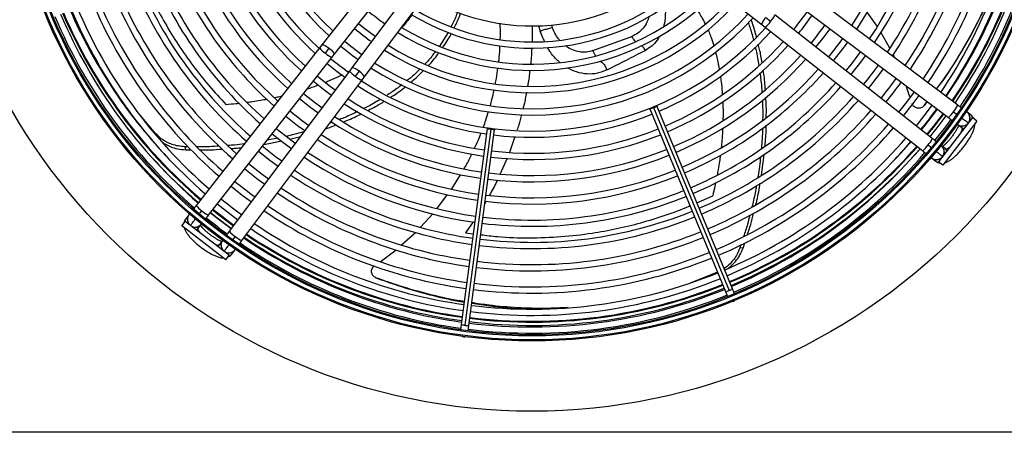
# Model space of a CAD drawing. Units: millimetres. Extents: x 5 to 416, y 3 to 291.
# Drawn here: x 67 to 89, y 236 to 245 of the extents above; entities that cross this region are included whole.
import ezdxf

# ---------------------------------------------------------------- set-up
doc = ezdxf.new("R2010")
doc.units = ezdxf.units.MM

msp = doc.modelspace()

# ---------------------------------------------------------------- linework, layer by layer
at = {"color": 7, "linetype": 'Continuous', "lineweight": 25}
for p, q in [((75.895, 247.367), (73.96, 244.901)), ((74.235, 244.685), (76.17, 247.151)), ((81.395, 247.287), (83.861, 245.351)), ((76.51, 246.89), (74.629, 244.383)), ((74.909, 244.173), (76.79, 246.68)), ((88.256, 243.549), (84.658, 246.249)), ((84.448, 245.969), (88.046, 243.269)), ((87.684, 242.797), (84.145, 245.574)), ((86.445, 245.319), (86.219, 245.64)), ((83.861, 245.351), (83.929, 245.299)), ((84.047, 245.429), (83.936, 245.515)), ((76.797, 245.179), (76.605, 244.874)), ((80.049, 244.773), (80.925, 245.092)), ((83.929, 245.299), (87.468, 242.522)), ((86.731, 244.827), (86.528, 245.185)), ((73.96, 244.901), (73.907, 244.833)), ((73.907, 244.833), (71.13, 241.294)), ((74.037, 244.716), (74.124, 244.826)), ((74.182, 244.617), (74.235, 244.685)), ((86.839, 244.612), (86.804, 244.691)), ((71.406, 241.078), (74.182, 244.617)), ((74.577, 244.314), (71.877, 240.716)), ((74.629, 244.383), (74.577, 244.314)), ((74.794, 244.312), (74.71, 244.2)), ((72.157, 240.506), (74.857, 244.104)), ((74.857, 244.104), (74.909, 244.173)), ((87.181, 243.736), (87.1, 243.979)), ((87.566, 243.629), (87.493, 243.532)), ((87.509, 243.549), (87.493, 243.532)), ((87.509, 243.549), (87.568, 243.628)), ((70.221, 242.907), (69.876, 243.32)), ((81.332, 243.465), (83.032, 239.361)), ((81.413, 243.492), (83.113, 239.388)), ((83.189, 239.426), (81.489, 243.53)), ((88.161, 243.401), (88.242, 243.341)), ((88.557, 243.323), (88.468, 243.39)), ((74.193, 243.163), (74.133, 243.139)), ((88.586, 243.268), (87.825, 242.276)), ((88.685, 243.192), (87.924, 242.2)), ((88.258, 243.11), (88.347, 243.043)), ((88.487, 243.157), (88.496, 243.15)), ((88.49, 243.155), (88.513, 243.179)), ((88.685, 243.192), (88.586, 243.268)), ((73.553, 242.949), (73.154, 242.847)), ((77.672, 243.027), (77.092, 238.623)), ((77.755, 243.01), (77.175, 238.606)), ((77.26, 238.601), (77.84, 243.005)), ((72.652, 242.666), (73.061, 242.744)), ((72.978, 242.808), (72.725, 242.759)), ((73.237, 242.786), (73.476, 242.846)), ((70.949, 242.614), (70.881, 242.614)), ((70.896, 242.546), (70.881, 242.614)), ((70.897, 242.546), (71.018, 242.546)), ((83.847, 241.975), (83.907, 242.442)), ((87.665, 242.59), (87.586, 242.652)), ((87.98, 242.565), (87.893, 242.633)), ((87.677, 242.358), (87.764, 242.29)), ((87.924, 242.2), (87.825, 242.276)), ((76.879, 241.667), (77.074, 241.987)), ((76.545, 241.222), (76.786, 241.543)), ((71.198, 241.097), (71.26, 241.176)), ((76.176, 240.809), (76.45, 241.109)), ((70.808, 240.838), (70.884, 240.937)), ((71.876, 240.176), (70.884, 240.937)), ((70.966, 241.085), (70.898, 240.998)), ((71.8, 240.077), (70.808, 240.838)), ((71.174, 240.782), (71.242, 240.869)), ((75.752, 240.41), (76.063, 240.691)), ((71.718, 240.504), (71.652, 240.415)), ((72.01, 240.601), (71.949, 240.521)), ((83.429, 240.338), (83.468, 240.458)), ((71.765, 240.275), (71.759, 240.266)), ((71.763, 240.273), (71.787, 240.249)), ((71.932, 240.205), (71.998, 240.294)), ((75.267, 240.033), (75.631, 240.301)), ((83.382, 240.417), (83.359, 240.344)), ((83.429, 240.337), (83.359, 240.344)), ((71.8, 240.077), (71.876, 240.176)), ((82.851, 239.797), (82.242, 239.552)), ((75.192, 239.663), (75.17, 239.673)), ((83.032, 239.361), (83.078, 239.249)), ((83.235, 239.314), (83.189, 239.426)), ((83.184, 239.141), (83.213, 239.147)), ((83.213, 239.147), (83.237, 239.163)), ((77.092, 238.623), (77.076, 238.503)), ((77.245, 238.481), (77.26, 238.601)), ((77.113, 238.357), (77.141, 238.348)), ((77.141, 238.348), (77.17, 238.349)), ((323.185, 236.202), (34.185, 236.202))]:
    msp.add_line(p, q, dxfattribs=at)
at = {"color": 8, "linetype": 'Continuous', "lineweight": 25}
for p, q in [((78.684, 245.331), (78.685, 244.975)), ((78.831, 245.333), (78.87, 245.211)), ((79.118, 245.347), (79.138, 245.293)), ((75.673, 245.189), (75.655, 245.168)), ((74.595, 244.321), (74.552, 244.297)), ((70.227, 242.874), (70.221, 242.907)), ((78.298, 242.846), (78.175, 242.484)), ((88.016, 242.525), (87.979, 242.566)), ((78.121, 242.355), (77.968, 242.007)), ((77.652, 241.394), (77.62, 241.337)), ((82.39, 241.355), (82.746, 241.514)), ((77.36, 240.931), (77.19, 240.678)), ((77.19, 240.678), (77.36, 240.658))]:
    msp.add_line(p, q, dxfattribs=at)
at = {"color": 7, "linetype": 'Continuous', "lineweight": 25, "flags": 128}
for points in [[(75.158, 245.088), (74.901, 245.28), (74.779, 245.378)], [(85.068, 244.85), (85.253, 245.084), (85.386, 245.265)], [(74.384, 244.875), (74.65, 244.666), (74.774, 244.576)], [(85.855, 244.232), (86.024, 244.446), (86.186, 244.664)], [(74.076, 244.481), (74.3, 244.304), (74.473, 244.176)], [(86.248, 243.924), (86.482, 244.222), (86.586, 244.364)], [(73.767, 244.088), (74.032, 243.879), (74.173, 243.776)], [(74.257, 243.888), (74.125, 243.984), (73.853, 244.198)], [(73.957, 243.488), (73.824, 243.586), (73.545, 243.804)], [(87.274, 243.848), (87.103, 243.618), (86.925, 243.393)], [(87.035, 243.306), (87.252, 243.583), (87.386, 243.764)], [(73.458, 243.694), (73.678, 243.52), (73.873, 243.376)], [(87.674, 243.548), (87.5, 243.314), (87.319, 243.084)], [(73.657, 243.088), (73.521, 243.187), (73.236, 243.411)], [(81.408, 243.503), (81.379, 243.49), (81.354, 243.478), (81.337, 243.469), (81.332, 243.465), (81.339, 243.465), (81.357, 243.47), (81.383, 243.48), (81.413, 243.492)], [(81.413, 243.492), (81.443, 243.505), (81.468, 243.516), (81.484, 243.525), (81.489, 243.53), (81.482, 243.529), (81.465, 243.524), (81.439, 243.515), (81.408, 243.503)], [(73.149, 243.301), (73.412, 243.094), (73.573, 242.976)], [(87.743, 242.751), (87.988, 243.064), (88.106, 243.224)], [(72.841, 242.907), (73.054, 242.738), (73.273, 242.576)], [(73.357, 242.688), (73.219, 242.789), (72.927, 243.017)], [(77.757, 243.022), (77.724, 243.026), (77.697, 243.028), (77.678, 243.029), (77.672, 243.027), (77.678, 243.024), (77.696, 243.02), (77.723, 243.015), (77.755, 243.01)], [(77.755, 243.01), (77.787, 243.006), (77.815, 243.004), (77.833, 243.004), (77.84, 243.005), (77.834, 243.008), (77.816, 243.012), (77.789, 243.017), (77.757, 243.022)], [(72.532, 242.514), (72.79, 242.311), (72.973, 242.176)], [(73.057, 242.288), (72.917, 242.391), (72.619, 242.624)], [(72.757, 241.888), (72.615, 241.993), (72.31, 242.231)], [(72.223, 242.12), (72.528, 241.882), (72.672, 241.776)], [(71.915, 241.727), (72.166, 241.529), (72.372, 241.376)], [(71.606, 241.334), (71.906, 241.099), (72.072, 240.976)], [(71.916, 240.768), (71.59, 241.014), (71.446, 241.129)]]:
    msp.add_lwpolyline(points, dxfattribs=at)
at = {"color": 8, "linetype": 'Continuous', "lineweight": 25, "flags": 128}
for points in [[(83.862, 245.351), (83.857, 245.358), (83.859, 245.383), (83.875, 245.421), (83.901, 245.467), (83.936, 245.515)], [(73.96, 244.901), (73.967, 244.905), (73.991, 244.903), (74.029, 244.888), (74.075, 244.861), (74.124, 244.826)], [(74.124, 244.826), (74.169, 244.787), (74.206, 244.749), (74.23, 244.716), (74.238, 244.692), (74.235, 244.685)], [(74.794, 244.312), (74.745, 244.346), (74.698, 244.371), (74.66, 244.386), (74.635, 244.387), (74.629, 244.383)], [(74.909, 244.173), (74.911, 244.18), (74.903, 244.204), (74.878, 244.236), (74.84, 244.274), (74.794, 244.312)], [(87.793, 243.458), (87.681, 243.309), (87.432, 242.995)], [(87.926, 243.359), (87.704, 243.068), (87.563, 242.893)], [(88.336, 242.942), (88.341, 242.953), (88.353, 242.995), (88.355, 243.026), (88.346, 243.044)], [(88.395, 243.018), (88.374, 243.027), (88.346, 243.044)], [(87.979, 242.566), (87.999, 242.562), (88.028, 242.571), (88.066, 242.594), (88.075, 242.601)], [(71.134, 240.746), (71.152, 240.759), (71.175, 240.784)], [(71.175, 240.784), (71.17, 240.764), (71.18, 240.734), (71.203, 240.697), (71.21, 240.688)], [(71.551, 240.426), (71.561, 240.422), (71.603, 240.409), (71.634, 240.407), (71.653, 240.417)], [(71.627, 240.368), (71.635, 240.388), (71.653, 240.417)]]:
    msp.add_lwpolyline(points, dxfattribs=at)
at = {"color": 7, "linetype": 'Continuous', "lineweight": 25}
for centre, radius in [((78.685, 250.177), 13.502), ((78.685, 250.077), 11.825), ((78.685, 250.077), 11.8), ((78.685, 250.077), 11.71), ((78.685, 250.077), 11.685)]:
    msp.add_circle(centre, radius, dxfattribs=at)
for centre, radius, start, end in [((78.685, 250.077), 7.11, 147.3331, 227.6669), ((78.685, 250.077), 6.75, 147.5584, 227.4416), ((78.685, 250.077), 6.61, 147.6527, 227.3473), ((78.685, 250.077), 8.61, 326.5974, 351.9344), ((78.685, 250.077), 8.75, 326.5416, 351.9434), ((78.685, 250.077), 9.11, 326.4061, 351.9654), ((78.685, 250.077), 9.25, 326.3563, 351.9735), ((78.685, 250.077), 9.61, 326.2348, 351.9932), ((78.685, 250.077), 9.75, 326.1899, 352.0005), ((78.685, 250.077), 10.11, 326.0804, 352.0183), ((78.685, 250.077), 10.25, 326.0399, 352.0249), ((78.685, 250.077), 10.61, 325.9406, 352.041), ((78.685, 250.077), 10.75, 325.9038, 352.047), ((78.685, 250.077), 11.11, 325.8134, 352.0616), ((78.685, 250.077), 11.25, 325.7798, 352.0671), ((78.685, 250.177), 11.501, 325.3227, 351.5826), ((78.685, 250.077), 11.51, 325.7196, 352.0769), ((78.685, 250.177), 11.3, 328.0222, 351.5663), ((78.685, 250.077), 11.65, 325.6889, 352.082), ((78.685, 250.077), 7.61, 203.14, 227.9444), ((78.685, 250.077), 7.25, 203.1718, 227.7485), ((78.685, 250.077), 8.11, 203.1005, 228.1877), ((78.685, 250.077), 7.75, 203.1284, 228.0157), ((78.685, 250.077), 8.75, 203.0566, 228.4584), ((78.685, 250.077), 8.61, 203.0656, 228.4026), ((78.685, 250.077), 8.25, 203.0903, 228.2505), ((78.685, 250.077), 4.75, 239.4354, 315.5646), ((78.685, 250.077), 9.25, 203.0265, 228.6437), ((78.685, 250.077), 9.11, 203.0346, 228.5939), ((78.685, 250.077), 5.25, 238.8314, 316.1686), ((78.685, 250.077), 5.11, 238.9886, 316.0114), ((78.685, 250.077), 9.75, 202.9995, 228.8101), ((78.685, 250.077), 9.61, 203.0068, 228.7652), ((78.685, 250.077), 5.61, 238.4636, 316.5364), ((78.685, 250.077), 10.25, 202.9751, 228.9601), ((78.685, 250.077), 10.11, 202.9817, 228.9196), ((78.685, 250.077), 5.75, 238.333, 316.667), ((78.685, 250.077), 10.75, 202.953, 229.0962), ((78.685, 250.077), 10.61, 202.959, 229.0594), ((78.685, 250.077), 6.25, 237.9146, 317.0854), ((78.685, 250.077), 6.11, 238.0248, 316.9752), ((78.685, 250.077), 11.65, 202.918, 229.3103), ((78.685, 250.077), 11.51, 202.9231, 229.2804), ((78.685, 250.177), 11.501, 203.3837, 229.5863), ((78.685, 250.177), 11.3, 203.3995, 210.5908), ((78.685, 250.077), 11.25, 202.9329, 229.2202), ((78.685, 250.077), 11.11, 202.9384, 229.1866), ((78.685, 250.077), 5.75, 230.1615, 234.8385), ((78.685, 250.077), 6.61, 237.6527, 317.3473), ((78.685, 250.077), 7.61, 320.5826, 324.4174), ((78.685, 250.077), 7.75, 320.6061, 324.3939), ((78.685, 250.077), 6.75, 237.5584, 317.4416), ((78.685, 250.077), 8.11, 320.6628, 324.3372), ((78.685, 250.077), 6.25, 230.2994, 234.7006), ((78.685, 250.077), 7.11, 237.3331, 317.6669), ((78.685, 250.077), 7.25, 293.1718, 317.7485), ((78.685, 250.077), 6.61, 230.3857, 234.6143), ((78.685, 250.077), 7.61, 293.14, 317.9444), ((78.685, 250.077), 7.75, 293.1284, 318.0157), ((78.685, 250.077), 8.61, 320.7338, 324.2662), ((78.685, 250.077), 8.75, 320.7522, 324.2478), ((78.685, 250.077), 8.11, 293.1005, 318.1877), ((78.685, 250.077), 9.11, 320.7969, 324.2031), ((78.685, 250.077), 7.11, 230.4911, 234.5089), ((78.685, 250.077), 8.25, 293.0903, 318.2505), ((78.685, 250.077), 9.61, 320.8535, 324.1465), ((78.685, 250.077), 8.61, 293.0656, 318.4026), ((78.685, 250.077), 8.75, 293.0566, 318.4584), ((78.685, 250.077), 9.11, 293.0346, 318.5939), ((78.685, 250.077), 10.11, 320.9044, 324.0956), ((78.685, 250.077), 10.25, 320.9178, 324.0822), ((78.685, 250.077), 7.25, 237.2515, 261.8282), ((78.685, 250.077), 9.25, 293.0265, 318.6437), ((78.685, 250.077), 7.75, 236.9843, 261.8716), ((78.685, 250.077), 7.61, 237.0556, 261.86), ((78.685, 250.077), 9.61, 293.0068, 318.7652), ((78.685, 250.077), 9.75, 292.9995, 318.8101), ((78.685, 250.077), 7.25, 263.1718, 291.8282), ((78.685, 250.077), 10.11, 292.9817, 318.9196), ((78.685, 250.077), 10.25, 292.9751, 318.9601), ((78.685, 250.077), 11.25, 321.0037, 323.9963), ((78.685, 250.177), 11.501, 320.6309, 323.5786), ((88.356, 243.255), 0.175, 334.0491, 58.3471), ((88.458, 243.191), 0.165, 19.7248, 53.0187), ((78.685, 250.077), 8.25, 236.7495, 261.9097), ((78.685, 250.077), 8.11, 236.8123, 261.8995), ((78.685, 250.077), 10.61, 292.959, 319.0594), ((78.685, 250.077), 11.51, 321.0236, 323.9764), ((88.356, 243.255), 0.175, 231.2534, 323.1161), ((78.685, 250.077), 8.61, 236.5974, 261.9344), ((78.685, 250.077), 7.75, 263.1284, 291.8716), ((78.685, 250.077), 7.61, 263.14, 291.86), ((78.685, 250.077), 10.75, 292.953, 319.0962), ((78.685, 250.077), 8.75, 236.5416, 261.9434), ((78.685, 250.077), 11.11, 292.9384, 319.1866), ((78.685, 250.077), 11.25, 292.9329, 319.2202), ((78.685, 250.077), 9.11, 236.4061, 261.9654), ((78.685, 250.077), 8.11, 263.1005, 291.8995), ((78.685, 250.177), 11.501, 292.7328, 318.8861), ((78.685, 250.177), 11.576, 292.7313, 318.9055), ((78.685, 250.077), 11.51, 292.9231, 319.2804), ((78.685, 250.077), 11.65, 292.918, 319.3097), ((87.778, 242.501), 0.175, 321.8839, 53.7466), ((78.685, 250.177), 11.576, 222.1354, 229.6012), ((78.685, 250.077), 9.25, 236.3563, 261.9735), ((78.685, 250.077), 8.25, 263.0903, 291.9097), ((87.778, 242.501), 0.175, 226.6529, 321.8839), ((78.685, 250.077), 9.61, 236.2348, 261.9932), ((78.685, 250.077), 8.61, 263.0656, 291.9344), ((78.685, 250.077), 10.61, 230.9506, 234.0494), ((78.685, 250.077), 9.75, 236.1899, 262.0005), ((78.685, 250.077), 8.75, 263.0566, 291.9434), ((78.685, 250.077), 10.25, 236.0399, 262.0249), ((78.685, 250.077), 10.11, 236.0804, 262.0183), ((78.685, 250.077), 9.11, 263.0346, 291.9654), ((78.685, 250.077), 11.11, 230.9926, 234.0074), ((78.685, 250.077), 9.25, 263.0265, 291.9735), ((71.11, 240.985), 0.175, 136.6529, 231.8839), ((78.685, 250.177), 11.576, 231.334, 234.2686), ((78.685, 250.177), 11.501, 231.3305, 234.2761), ((78.685, 250.077), 10.75, 235.9038, 262.047), ((78.685, 250.077), 10.61, 235.9406, 262.041), ((78.685, 250.077), 9.61, 263.0068, 291.9932), ((71.11, 240.985), 0.175, 231.8839, 323.7466), ((78.685, 250.077), 11.65, 231.033, 233.9669), ((78.685, 250.077), 11.11, 235.8134, 262.0616), ((78.685, 250.077), 9.75, 262.9995, 292.0005), ((78.685, 250.077), 11.25, 235.7798, 262.0671), ((78.685, 250.077), 10.11, 262.9817, 292.0183), ((71.864, 240.406), 0.175, 141.2534, 233.1161), ((78.685, 250.077), 11.65, 235.689, 262.082), ((78.685, 250.077), 11.51, 235.7196, 262.0769), ((78.685, 250.177), 11.576, 236.002, 262.1439), ((78.685, 250.177), 11.501, 236.0208, 262.1416), ((78.685, 250.077), 10.25, 262.9751, 292.0249), ((71.864, 240.406), 0.175, 244.0488, 328.3471), ((78.685, 250.077), 10.61, 262.959, 292.041), ((78.685, 250.077), 10.75, 262.953, 292.047), ((78.685, 250.077), 11.11, 262.9384, 292.0616), ((78.685, 250.077), 11.25, 262.9329, 292.0671), ((78.685, 250.077), 11.51, 262.9231, 292.0769), ((78.685, 250.177), 11.576, 262.9853, 291.8899), ((78.685, 250.177), 11.501, 262.9885, 291.8859), ((78.685, 250.077), 11.65, 262.918, 292.082)]:
    msp.add_arc(centre, radius, start, end, dxfattribs=at)
at = {"color": 8, "linetype": 'Continuous', "lineweight": 25}
for centre, radius, start, end in [((78.685, 250.177), 11.318, 325.3585, 351.5677), ((78.685, 250.177), 11.483, 325.3261, 351.5812), ((78.685, 250.177), 11.483, 203.3851, 229.5827), ((78.685, 250.177), 11.318, 203.398, 223.3235), ((83.673, 245.788), 0.518, 316.128, 335.6229), ((83.537, 245.771), 0.614, 309.6608, 326.086), ((74.38, 245.225), 0.614, 219.6608, 236.086), ((74.396, 245.089), 0.518, 226.128, 245.6229), ((74.978, 244.643), 0.518, 219.3771, 238.872), ((75.113, 244.662), 0.614, 228.914, 245.3392), ((87.694, 243.808), 0.619, 318.9629, 335.2494), ((87.717, 243.669), 0.518, 309.385, 328.867), ((88.362, 243.255), 0.173, 333.1737, 34.3977), ((88.359, 243.247), 0.17, 233.7787, 312.2021), ((78.685, 250.177), 11.318, 315.7063, 318.8374), ((87.212, 243.011), 0.518, 316.133, 335.615), ((78.685, 250.177), 11.483, 292.7332, 318.8814), ((87.072, 242.998), 0.619, 309.7506, 326.0371), ((87.786, 242.501), 0.17, 332.7979, 51.2213), ((87.78, 242.496), 0.173, 250.6023, 311.8263), ((87.866, 242.42), 0.165, 231.9598, 265.2967), ((71.606, 241.69), 0.619, 219.7506, 236.0371), ((71.62, 241.55), 0.518, 226.133, 245.615), ((78.685, 250.177), 11.483, 231.3296, 234.2779), ((71.028, 240.897), 0.165, 141.9813, 175.2752), ((71.105, 240.983), 0.173, 160.6023, 221.8263), ((71.109, 240.976), 0.17, 242.7979, 321.2213), ((72.278, 241.045), 0.518, 219.385, 238.867), ((71.856, 240.403), 0.17, 143.7787, 222.2021), ((72.416, 241.068), 0.619, 228.9629, 245.2494), ((78.685, 250.177), 11.483, 236.0254, 262.141), ((71.863, 240.401), 0.173, 243.1737, 304.3977), ((71.8, 240.305), 0.165, 289.7248, 323.0187), ((78.685, 250.177), 11.483, 262.9892, 291.885), ((82.975, 239.666), 0.31, 280.6054, 296.414), ((83.014, 239.682), 0.31, 288.586, 304.3946), ((77.195, 238.916), 0.31, 250.6054, 266.414), ((77.237, 238.91), 0.31, 258.586, 274.3946)]:
    msp.add_arc(centre, radius, start, end, dxfattribs=at)
at = {"color": 7, "linetype": 'Continuous', "lineweight": 25}
for points, knots in [([(89.481, 247.483), (89.433, 247.305), (89.33, 246.929), (89.124, 246.353), (88.875, 245.763), (88.588, 245.183), (88.26, 244.617), (87.988, 244.191), (87.814, 243.962), (87.775, 243.91)], [0, 0, 0, 0, 0.147003, 0.310985, 0.472782, 0.633814, 0.793892, 0.953371, 1, 1, 1, 1]), ([(87.777, 243.908), (87.822, 243.967), (88.002, 244.205), (88.281, 244.64), (88.612, 245.209), (88.902, 245.793), (89.145, 246.358), (89.272, 246.727), (89.331, 246.899)], [0, 0, 0, 0, 0.063237, 0.254069, 0.445662, 0.638447, 0.832206, 1, 1, 1, 1]), ([(77.006, 245.637), (76.998, 245.611), (76.962, 245.499), (76.905, 245.392), (76.861, 245.31)], [0, 0, 0, 0, 0.2287626, 1, 1, 1, 1]), ([(76.932, 245.286), (76.971, 245.36), (77.027, 245.466), (77.063, 245.577), (77.073, 245.61)], [0, 0, 0, 0, 0.708001, 1, 1, 1, 1]), ([(77.969, 245.021), (77.971, 245.055), (77.979, 245.177), (77.972, 245.3), (77.966, 245.39)], [0, 0, 0, 0, 0.269377, 1, 1, 1, 1]), ([(83.546, 245.402), (83.576, 245.314), (83.622, 245.184), (83.654, 245.049), (83.665, 245.005)], [0, 0, 0, 0, 0.672408, 1, 1, 1, 1]), ([(83.733, 245.072), (83.726, 245.101), (83.693, 245.235), (83.647, 245.365), (83.611, 245.467)], [0, 0, 0, 0, 0.213653, 1, 1, 1, 1]), ([(76.678, 244.847), (76.745, 244.942), (76.816, 245.042), (76.867, 245.15), (76.869, 245.156)], [0, 0, 0, 0, 0.948209, 1, 1, 1, 1]), ([(78.87, 245.211), (78.876, 245.214), (78.888, 245.219), (78.91, 245.229), (78.948, 245.246), (78.985, 245.254), (79.025, 245.261), (79.077, 245.274), (79.117, 245.287), (79.138, 245.293)], [0, 0, 0, 0, 0.038429, 0.074743, 0.159014, 0.399546, 0.692074, 0.843401, 1, 1, 1, 1]), ([(77.934, 244.526), (77.939, 244.56), (77.956, 244.676), (77.959, 244.794), (77.961, 244.877)], [0, 0, 0, 0, 0.29112, 1, 1, 1, 1]), ([(83.856, 244.505), (83.84, 244.604), (83.818, 244.743), (83.782, 244.878), (83.772, 244.916)], [0, 0, 0, 0, 0.717482, 1, 1, 1, 1]), ([(76.513, 244.754), (76.457, 244.678), (76.384, 244.578), (76.294, 244.491), (76.273, 244.471)], [0, 0, 0, 0, 0.7710928, 1, 1, 1, 1]), ([(76.354, 244.439), (76.364, 244.449), (76.454, 244.537), (76.526, 244.637), (76.59, 244.725)], [0, 0, 0, 0, 0.122585, 1, 1, 1, 1]), ([(80.366, 244.338), (80.514, 244.413), (80.811, 244.563), (81.091, 244.707), (81.232, 244.779)], [0, 0, 0, 0, 0.500078, 1, 1, 1, 1]), ([(83.703, 244.853), (83.709, 244.83), (83.744, 244.693), (83.766, 244.554), (83.784, 244.438)], [0, 0, 0, 0, 0.169674, 1, 1, 1, 1]), ([(76.166, 244.364), (76.122, 244.318), (76.032, 244.224), (75.929, 244.143), (75.877, 244.101)], [0, 0, 0, 0, 0.492678, 1, 1, 1, 1]), ([(75.96, 244.064), (76, 244.097), (76.101, 244.179), (76.19, 244.272), (76.243, 244.328)], [0, 0, 0, 0, 0.4007, 1, 1, 1, 1]), ([(77.859, 244.028), (77.868, 244.067), (77.894, 244.185), (77.907, 244.305), (77.916, 244.385)], [0, 0, 0, 0, 0.3286, 1, 1, 1, 1]), ([(83.807, 244.271), (83.821, 244.171), (83.842, 244.025), (83.849, 243.879), (83.851, 243.833)], [0, 0, 0, 0, 0.684887, 1, 1, 1, 1]), ([(83.93, 243.895), (83.929, 243.924), (83.921, 244.072), (83.9, 244.218), (83.883, 244.336)], [0, 0, 0, 0, 0.197862, 1, 1, 1, 1]), ([(75.757, 244.005), (75.68, 243.947), (75.571, 243.864), (75.454, 243.792), (75.419, 243.77)], [0, 0, 0, 0, 0.69926, 1, 1, 1, 1]), ([(75.506, 243.727), (75.527, 243.74), (75.643, 243.813), (75.755, 243.893), (75.841, 243.965), (75.841, 243.965)], [0, 0, 0, 0, 0.180148, 0.998376, 1, 1, 1, 1]), ([(77.744, 243.54), (77.757, 243.584), (77.793, 243.7), (77.816, 243.82), (77.83, 243.894)], [0, 0, 0, 0, 0.3786279, 1, 1, 1, 1]), ([(75.275, 243.68), (75.255, 243.667), (75.138, 243.592), (75.014, 243.529), (74.911, 243.477)], [0, 0, 0, 0, 0.170259, 1, 1, 1, 1]), ([(74.998, 243.43), (75.085, 243.475), (75.21, 243.539), (75.328, 243.615), (75.363, 243.637)], [0, 0, 0, 0, 0.702159, 1, 1, 1, 1]), ([(83.861, 243.663), (83.864, 243.613), (83.874, 243.461), (83.871, 243.31), (83.868, 243.208)], [0, 0, 0, 0, 0.327167, 1, 1, 1, 1]), ([(83.95, 243.273), (83.952, 243.356), (83.955, 243.507), (83.944, 243.659), (83.94, 243.727)], [0, 0, 0, 0, 0.548638, 1, 1, 1, 1]), ([(87.493, 243.532), (87.484, 243.523), (87.466, 243.503), (87.429, 243.485), (87.388, 243.476), (87.345, 243.479), (87.305, 243.494), (87.27, 243.519), (87.244, 243.551), (87.234, 243.576), (87.23, 243.588)], [0, 0, 0, 0, 0.117812, 0.246379, 0.37527, 0.503698, 0.631579, 0.75873, 0.884685, 1, 1, 1, 1]), ([(87.485, 243.523), (87.487, 243.526), (87.493, 243.532), (87.498, 243.537), (87.501, 243.539)], [0, 0, 0, 0, 0.499994, 1, 1, 1, 1]), ([(88.333, 243.491), (88.332, 243.492), (88.322, 243.5), (88.295, 243.52), (88.27, 243.539), (88.256, 243.549)], [0, 0, 0, 0, 0.038085, 0.498218, 1, 1, 1, 1]), ([(74.761, 243.404), (74.668, 243.359), (74.535, 243.294), (74.398, 243.242), (74.357, 243.227)], [0, 0, 0, 0, 0.699271, 1, 1, 1, 1]), ([(74.446, 243.173), (74.47, 243.182), (74.607, 243.234), (74.739, 243.299), (74.848, 243.353)], [0, 0, 0, 0, 0.171155, 1, 1, 1, 1]), ([(77.589, 243.061), (77.609, 243.111), (77.654, 243.224), (77.687, 243.342), (77.704, 243.407)], [0, 0, 0, 0, 0.445106, 1, 1, 1, 1]), ([(88.621, 243.241), (88.616, 243.251), (88.605, 243.277), (88.581, 243.304), (88.562, 243.319), (88.557, 243.323)], [0, 0, 0, 0, 0.3182429, 0.8246934, 1, 1, 1, 1]), ([(74.043, 243.019), (74.057, 243.023), (74.136, 243.048), (74.212, 243.08), (74.275, 243.106)], [0, 0, 0, 0, 0.1878664, 1, 1, 1, 1]), ([(83.923, 242.632), (83.935, 242.763), (83.949, 242.918), (83.949, 243.074), (83.949, 243.097)], [0, 0, 0, 0, 0.8498162, 1, 1, 1, 1]), ([(87.967, 242.255), (87.98, 242.26), (88.014, 242.27), (88.066, 242.298), (88.127, 242.34), (88.192, 242.394), (88.255, 242.456), (88.319, 242.525), (88.38, 242.598), (88.437, 242.674), (88.49, 242.752), (88.538, 242.829), (88.578, 242.905), (88.611, 242.981), (88.633, 243.051), (88.644, 243.102), (88.642, 243.13), (88.642, 243.135)], [0, 0, 0, 0, 0.042806, 0.107242, 0.187627, 0.259323, 0.334066, 0.406162, 0.477005, 0.547398, 0.617883, 0.688882, 0.761128, 0.835867, 0.915729, 0.984456, 1, 1, 1, 1]), ([(88.046, 243.269), (88.06, 243.259), (88.085, 243.24), (88.114, 243.218), (88.126, 243.209), (88.129, 243.207)], [0, 0, 0, 0, 0.457518, 0.877062, 1, 1, 1, 1]), ([(70.881, 242.614), (70.828, 242.618), (70.728, 242.626), (70.592, 242.663), (70.463, 242.717), (70.334, 242.796), (70.261, 242.868), (70.221, 242.907)], [0, 0, 0, 0, 0.193935, 0.371153, 0.543886, 0.756463, 1, 1, 1, 1]), ([(77.388, 242.581), (77.419, 242.643), (77.477, 242.755), (77.519, 242.873), (77.538, 242.926)], [0, 0, 0, 0, 0.549883, 1, 1, 1, 1]), ([(83.868, 243.034), (83.868, 243.03), (83.867, 242.876), (83.853, 242.724), (83.84, 242.576)], [0, 0, 0, 0, 0.026328, 1, 1, 1, 1]), ([(88.278, 243.095), (88.274, 243.084), (88.263, 243.06), (88.238, 243.012), (88.205, 242.955), (88.164, 242.893), (88.118, 242.831), (88.068, 242.77), (88.018, 242.714), (87.971, 242.667), (87.934, 242.634), (87.918, 242.622), (87.912, 242.618)], [0, 0, 0, 0, 0.080056, 0.180644, 0.286952, 0.396834, 0.508672, 0.621255, 0.733383, 0.843845, 0.951244, 1, 1, 1, 1]), ([(70.364, 242.724), (70.391, 242.706), (70.451, 242.663), (70.568, 242.609), (70.717, 242.561), (70.835, 242.551), (70.896, 242.546)], [0, 0, 0, 0, 0.185527, 0.418715, 0.696033, 1, 1, 1, 1]), ([(72.219, 242.682), (72.144, 242.671), (72.019, 242.653), (71.894, 242.646), (71.844, 242.643)], [0, 0, 0, 0, 0.603099, 1, 1, 1, 1]), ([(87.769, 242.731), (87.765, 242.734), (87.752, 242.744), (87.722, 242.767), (87.697, 242.787), (87.684, 242.797)], [0, 0, 0, 0, 0.161561, 0.562629, 1, 1, 1, 1]), ([(71.649, 242.63), (71.577, 242.624), (71.412, 242.611), (71.247, 242.613), (71.154, 242.615)], [0, 0, 0, 0, 0.435198, 1, 1, 1, 1]), ([(71.224, 242.545), (71.3, 242.544), (71.464, 242.542), (71.628, 242.555), (71.717, 242.562)], [0, 0, 0, 0, 0.461721, 1, 1, 1, 1]), ([(71.921, 242.575), (71.952, 242.576), (72.03, 242.58), (72.107, 242.592), (72.153, 242.598)], [0, 0, 0, 0, 0.402153, 1, 1, 1, 1]), ([(77.155, 242.12), (77.172, 242.147), (77.238, 242.252), (77.288, 242.367), (77.326, 242.453)], [0, 0, 0, 0, 0.251759, 1, 1, 1, 1]), ([(87.468, 242.522), (87.482, 242.511), (87.507, 242.492), (87.53, 242.473), (87.541, 242.465)], [0, 0, 0, 0, 0.524088, 1, 1, 1, 1]), ([(83.821, 242.388), (83.807, 242.245), (83.792, 242.087), (83.762, 241.932), (83.76, 241.917)], [0, 0, 0, 0, 0.904285, 1, 1, 1, 1]), ([(87.764, 242.29), (87.779, 242.28), (87.81, 242.26), (87.845, 242.248), (87.862, 242.248), (87.862, 242.248)], [0, 0, 0, 0, 0.503243, 0.993155, 1, 1, 1, 1]), ([(83.717, 241.318), (83.725, 241.349), (83.766, 241.505), (83.793, 241.666), (83.814, 241.794)], [0, 0, 0, 0, 0.199462, 1, 1, 1, 1]), ([(83.727, 241.742), (83.709, 241.632), (83.682, 241.472), (83.641, 241.316), (83.629, 241.267)], [0, 0, 0, 0, 0.687378, 1, 1, 1, 1]), ([(71.13, 241.294), (71.12, 241.281), (71.1, 241.256), (71.082, 241.233), (71.074, 241.222)], [0, 0, 0, 0, 0.5300011, 1, 1, 1, 1]), ([(83.527, 240.64), (83.553, 240.715), (83.607, 240.873), (83.646, 241.037), (83.667, 241.124)], [0, 0, 0, 0, 0.470011, 1, 1, 1, 1]), ([(70.898, 240.998), (70.888, 240.983), (70.869, 240.953), (70.857, 240.917), (70.856, 240.9), (70.856, 240.9)], [0, 0, 0, 0, 0.503243, 0.993155, 1, 1, 1, 1]), ([(71.341, 240.996), (71.343, 240.999), (71.353, 241.011), (71.376, 241.04), (71.395, 241.065), (71.406, 241.078)], [0, 0, 0, 0, 0.131475, 0.546935, 1, 1, 1, 1]), ([(83.579, 241.072), (83.563, 241.004), (83.525, 240.844), (83.472, 240.689), (83.441, 240.599)], [0, 0, 0, 0, 0.423507, 1, 1, 1, 1]), ([(70.864, 240.795), (70.868, 240.782), (70.878, 240.749), (70.907, 240.696), (70.948, 240.635), (71.003, 240.571), (71.064, 240.507), (71.133, 240.443), (71.206, 240.382), (71.283, 240.325), (71.36, 240.272), (71.438, 240.225), (71.514, 240.184), (71.589, 240.151), (71.66, 240.129), (71.711, 240.119), (71.739, 240.12), (71.744, 240.12)], [0, 0, 0, 0, 0.0428063, 0.1072421, 0.1876273, 0.2593227, 0.3340663, 0.4061625, 0.4770054, 0.5473977, 0.6178833, 0.6888822, 0.7611278, 0.8358671, 0.9157293, 0.984456, 1, 1, 1, 1]), ([(71.703, 240.484), (71.692, 240.489), (71.668, 240.499), (71.62, 240.524), (71.564, 240.558), (71.502, 240.599), (71.439, 240.645), (71.378, 240.694), (71.323, 240.744), (71.275, 240.792), (71.243, 240.828), (71.231, 240.845), (71.227, 240.85)], [0, 0, 0, 0, 0.080056, 0.1806444, 0.2869516, 0.3968344, 0.508672, 0.6212551, 0.733383, 0.8438453, 0.9512442, 1, 1, 1, 1]), ([(71.877, 240.716), (71.867, 240.703), (71.848, 240.677), (71.827, 240.649), (71.818, 240.637), (71.816, 240.635)], [0, 0, 0, 0, 0.468114, 0.897373, 1, 1, 1, 1]), ([(72.1, 240.43), (72.101, 240.431), (72.108, 240.441), (72.128, 240.467), (72.147, 240.493), (72.157, 240.506)], [0, 0, 0, 0, 0.028098, 0.493009, 1, 1, 1, 1]), ([(83.359, 240.344), (83.339, 240.295), (83.301, 240.202), (83.223, 240.084), (83.131, 239.979), (83.056, 239.909), (83.008, 239.882), (83.002, 239.879)], [0, 0, 0, 0, 0.2459744, 0.4707461, 0.6898292, 0.9594481, 1, 1, 1, 1]), ([(83.074, 239.871), (83.107, 239.895), (83.173, 239.944), (83.267, 240.044), (83.359, 240.172), (83.405, 240.281), (83.429, 240.337)], [0, 0, 0, 0, 0.222541, 0.445132, 0.709847, 1, 1, 1, 1]), ([(71.849, 240.142), (71.859, 240.146), (71.885, 240.157), (71.913, 240.181), (71.928, 240.2), (71.932, 240.205)], [0, 0, 0, 0, 0.318243, 0.824693, 1, 1, 1, 1]), ([(75.17, 239.673), (75.159, 239.679), (75.135, 239.69), (75.105, 239.719), (75.084, 239.756), (75.074, 239.798), (75.075, 239.841), (75.089, 239.881), (75.111, 239.916), (75.132, 239.933), (75.142, 239.941)], [0, 0, 0, 0, 0.117812, 0.246379, 0.37527, 0.503698, 0.631579, 0.75873, 0.884685, 1, 1, 1, 1]), ([(75.158, 239.678), (75.162, 239.677), (75.17, 239.673), (75.176, 239.67), (75.18, 239.668)], [0, 0, 0, 0, 0.499994, 1, 1, 1, 1]), ([(77.159, 239.138), (77.132, 239.142), (76.892, 239.176), (76.438, 239.281), (75.801, 239.45), (75.38, 239.599), (75.17, 239.673)], [0, 0, 0, 0, 0.0417081, 0.3620995, 0.6812923, 1, 1, 1, 1]), ([(75.192, 239.663), (75.403, 239.588), (75.826, 239.438), (76.467, 239.268), (76.912, 239.164), (77.142, 239.13), (77.158, 239.128)], [0, 0, 0, 0, 0.324262, 0.649084, 0.975202, 1, 1, 1, 1]), ([(79.499, 239.002), (79.329, 238.994), (78.954, 238.976), (78.357, 238.995), (77.802, 239.038), (77.458, 239.092), (77.328, 239.113)], [0, 0, 0, 0, 0.242418, 0.53565, 0.824975, 1, 1, 1, 1]), ([(77.326, 239.102), (77.469, 239.08), (77.827, 239.023), (78.238, 238.984), (78.5, 238.978), (78.553, 238.977)], [0, 0, 0, 0, 0.345189, 0.868148, 1, 1, 1, 1])]:
    msp.add_open_spline(points, degree=3, knots=knots, dxfattribs=at)
at = {"color": 8, "linetype": 'Continuous', "lineweight": 25}
for points, knots in [([(69.947, 246.365), (70.019, 246.202), (70.168, 245.861), (70.433, 245.378), (70.729, 244.896), (71.059, 244.429), (71.419, 243.976), (71.674, 243.699), (71.804, 243.559)], [0, 0, 0, 0, 0.1467121, 0.3045392, 0.4676246, 0.6383453, 0.81631, 1, 1, 1, 1]), ([(81.669, 245.768), (81.67, 245.761), (81.685, 245.685), (81.68, 245.542), (81.669, 245.396), (81.645, 245.327), (81.641, 245.318)], [0, 0, 0, 0, 0.0399294, 0.4869724, 0.9329084, 1, 1, 1, 1]), ([(75.994, 245.579), (75.991, 245.575), (75.934, 245.505), (75.857, 245.41), (75.782, 245.321), (75.762, 245.296)], [0, 0, 0, 0, 0.041397, 0.739615, 1, 1, 1, 1]), ([(81.314, 245.54), (81.3, 245.496), (81.27, 245.398), (81.184, 245.27), (81.068, 245.157), (80.973, 245.114), (80.925, 245.092)], [0, 0, 0, 0, 0.2078693, 0.4719286, 0.7359436, 1, 1, 1, 1]), ([(82.395, 245.69), (82.402, 245.68), (82.431, 245.633), (82.484, 245.543), (82.539, 245.449), (82.568, 245.391), (82.575, 245.376)], [0, 0, 0, 0, 0.10071, 0.461769, 0.863132, 1, 1, 1, 1]), ([(78.964, 244.98), (78.952, 245.007), (78.918, 245.083), (78.889, 245.161), (78.87, 245.211)], [0, 0, 0, 0, 0.35028, 1, 1, 1, 1]), ([(79.304, 245.013), (79.273, 245.05), (79.204, 245.133), (79.161, 245.236), (79.138, 245.293)], [0, 0, 0, 0, 0.44292, 1, 1, 1, 1]), ([(81.01, 244.981), (81.006, 244.985), (80.973, 245.015), (80.948, 245.056), (80.925, 245.092)], [0, 0, 0, 0, 0.123343, 1, 1, 1, 1]), ([(81.55, 245.098), (81.533, 245.067), (81.487, 244.981), (81.38, 244.87), (81.281, 244.809), (81.232, 244.779)], [0, 0, 0, 0, 0.223161, 0.611964, 1, 1, 1, 1]), ([(82.639, 245.243), (82.648, 245.225), (82.673, 245.168), (82.72, 245.049), (82.752, 244.945), (82.771, 244.883)], [0, 0, 0, 0, 0.153709, 0.490396, 1, 1, 1, 1]), ([(80.049, 244.773), (80.001, 244.76), (79.905, 244.733), (79.751, 244.74), (79.6, 244.785), (79.492, 244.837), (79.442, 244.882), (79.433, 244.889)], [0, 0, 0, 0, 0.238158, 0.476322, 0.714485, 0.952649, 1, 1, 1, 1]), ([(81.232, 244.779), (81.216, 244.805), (81.194, 244.842), (81.155, 244.874), (81.141, 244.883), (81.137, 244.885)], [0, 0, 0, 0, 0.6113094, 0.8915811, 1, 1, 1, 1]), ([(78.676, 244.832), (78.672, 244.717), (78.668, 244.598), (78.653, 244.479), (78.652, 244.475)], [0, 0, 0, 0, 0.9666053, 1, 1, 1, 1]), ([(79.308, 244.509), (79.291, 244.523), (79.241, 244.565), (79.166, 244.647), (79.089, 244.744), (79.05, 244.814), (79.033, 244.845)], [0, 0, 0, 0, 0.152909, 0.459835, 0.767332, 1, 1, 1, 1]), ([(80.049, 244.773), (80.058, 244.75), (80.075, 244.708), (80.099, 244.669), (80.109, 244.652)], [0, 0, 0, 0, 0.5398684, 1, 1, 1, 1]), ([(82.809, 244.742), (82.823, 244.69), (82.857, 244.563), (82.879, 244.433), (82.892, 244.356)], [0, 0, 0, 0, 0.407745, 1, 1, 1, 1]), ([(80.216, 244.537), (80.221, 244.533), (80.244, 244.513), (80.28, 244.488), (80.319, 244.445), (80.345, 244.393), (80.358, 244.357), (80.366, 244.338)], [0, 0, 0, 0, 0.094904, 0.390501, 0.590314, 0.773236, 1, 1, 1, 1]), ([(74.417, 244.228), (74.377, 244.208), (74.269, 244.155), (74.142, 244.098), (74.054, 244.064), (74.038, 244.057)], [0, 0, 0, 0, 0.319134, 0.869917, 1, 1, 1, 1]), ([(78.634, 244.335), (78.623, 244.228), (78.611, 244.106), (78.586, 243.985), (78.583, 243.97)], [0, 0, 0, 0, 0.873118, 1, 1, 1, 1]), ([(80.366, 244.338), (80.296, 244.309), (80.155, 244.252), (79.921, 244.24), (79.69, 244.28), (79.547, 244.354), (79.478, 244.389)], [0, 0, 0, 0, 0.252555, 0.507777, 0.763926, 1, 1, 1, 1]), ([(73.882, 243.996), (73.868, 243.99), (73.783, 243.957), (73.697, 243.929), (73.624, 243.906)], [0, 0, 0, 0, 0.163169, 1, 1, 1, 1]), ([(82.918, 244.2), (82.924, 244.158), (82.941, 244.04), (82.956, 243.902), (82.961, 243.806), (82.962, 243.786)], [0, 0, 0, 0, 0.30576, 0.855212, 1, 1, 1, 1]), ([(78.558, 243.837), (78.541, 243.742), (78.521, 243.621), (78.489, 243.503), (78.482, 243.477)], [0, 0, 0, 0, 0.782043, 1, 1, 1, 1]), ([(72.096, 243.585), (72.074, 243.582), (71.977, 243.572), (71.879, 243.564), (71.804, 243.559)], [0, 0, 0, 0, 0.2292188, 1, 1, 1, 1]), ([(72.728, 243.678), (72.679, 243.669), (72.57, 243.648), (72.421, 243.625), (72.32, 243.612), (72.28, 243.607)], [0, 0, 0, 0, 0.327116, 0.730209, 1, 1, 1, 1]), ([(73.055, 243.747), (73.024, 243.74), (72.972, 243.727), (72.918, 243.716), (72.896, 243.711)], [0, 0, 0, 0, 0.572035, 1, 1, 1, 1]), ([(82.972, 243.628), (82.973, 243.612), (82.979, 243.504), (82.981, 243.363), (82.977, 243.238), (82.976, 243.204)], [0, 0, 0, 0, 0.111585, 0.763578, 1, 1, 1, 1]), ([(78.447, 243.34), (78.428, 243.261), (78.4, 243.14), (78.359, 243.023), (78.344, 242.983)], [0, 0, 0, 0, 0.658042, 1, 1, 1, 1]), ([(88.342, 243.265), (88.35, 243.259), (88.395, 243.226), (88.443, 243.19), (88.482, 243.161), (88.486, 243.158), (88.487, 243.157)], [0, 0, 0, 0, 0.099841, 0.542567, 0.891072, 1, 1, 1, 1]), ([(82.971, 243.029), (82.968, 242.972), (82.962, 242.851), (82.95, 242.708), (82.94, 242.622), (82.938, 242.598)], [0, 0, 0, 0, 0.396532, 0.836825, 1, 1, 1, 1]), ([(87.915, 242.393), (87.911, 242.397), (87.904, 242.403), (87.844, 242.449), (87.794, 242.489), (87.765, 242.511), (87.764, 242.512)], [0, 0, 0, 0, 0.354697, 0.709392, 0.9886, 1, 1, 1, 1]), ([(82.917, 242.426), (82.911, 242.378), (82.897, 242.269), (82.873, 242.12), (82.854, 242.018), (82.846, 241.977)], [0, 0, 0, 0, 0.319361, 0.721663, 1, 1, 1, 1]), ([(77.906, 241.866), (77.9, 241.853), (77.849, 241.735), (77.783, 241.625), (77.725, 241.527)], [0, 0, 0, 0, 0.116664, 1, 1, 1, 1]), ([(82.813, 241.808), (82.808, 241.784), (82.787, 241.685), (82.763, 241.587), (82.746, 241.514)], [0, 0, 0, 0, 0.251988, 1, 1, 1, 1]), ([(77.529, 240.639), (77.654, 240.623), (78.022, 240.577), (78.627, 240.562), (79.34, 240.587), (79.994, 240.662), (80.592, 240.771), (81.142, 240.905), (81.686, 241.075), (82.053, 241.205), (82.229, 241.284), (82.235, 241.286)], [0, 0, 0, 0, 0.072579, 0.212471, 0.354476, 0.498278, 0.615513, 0.736655, 0.863468, 0.995662, 1, 1, 1, 1]), ([(71.002, 240.847), (71.005, 240.851), (71.011, 240.859), (71.058, 240.918), (71.097, 240.968), (71.119, 240.996), (71.12, 240.997)], [0, 0, 0, 0, 0.356308, 0.712615, 0.99309, 1, 1, 1, 1]), ([(71.874, 240.42), (71.868, 240.412), (71.835, 240.368), (71.798, 240.319), (71.769, 240.281), (71.766, 240.276), (71.765, 240.275)], [0, 0, 0, 0, 0.09856, 0.541916, 0.890917, 1, 1, 1, 1])]:
    msp.add_open_spline(points, degree=3, knots=knots, dxfattribs=at)

doc.saveas('drawing.dxf')
